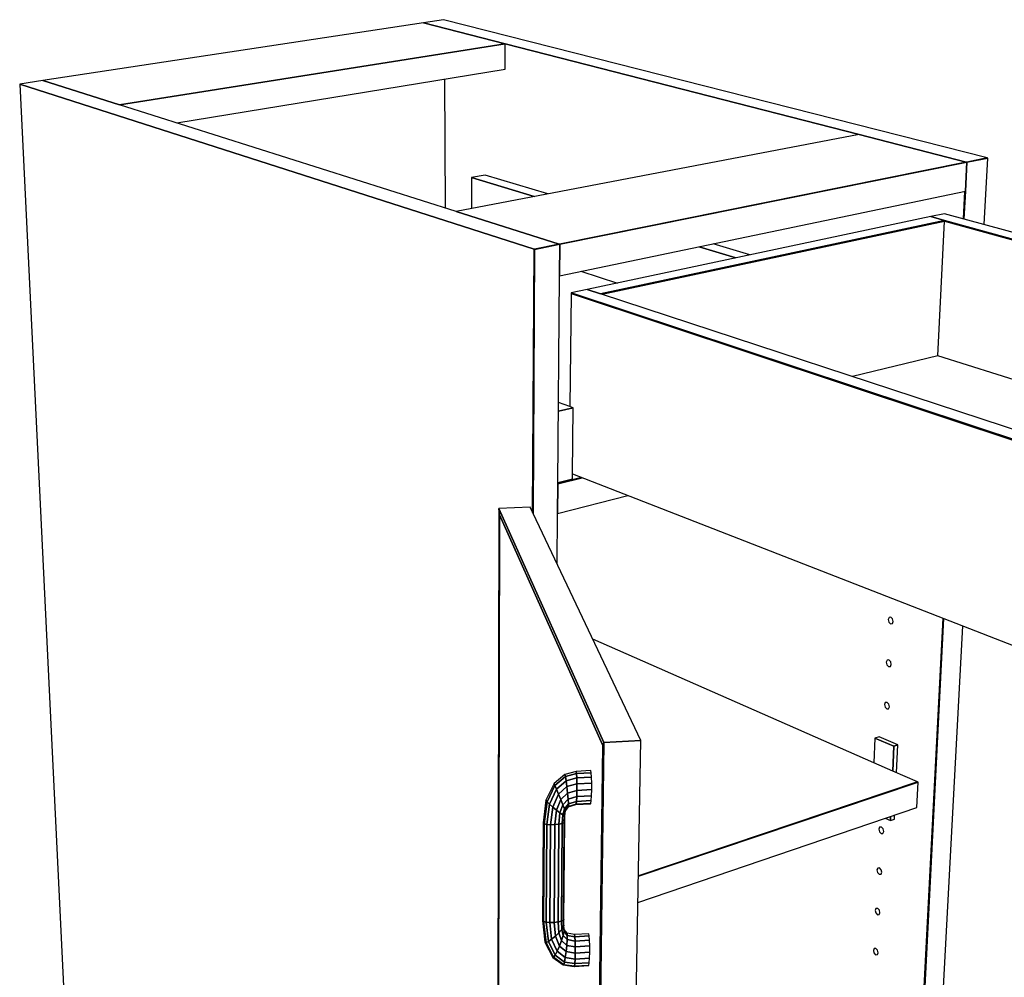
# Model space of a CAD drawing. Extents: x -96 to 98, y -78 to 68.
# Drawn here: x -66 to -43, y -8 to 14 of the extents above; entities that cross this region are included whole.
import ezdxf

# ---------------------------------------------------------------- set-up
doc = ezdxf.new("R2010")
doc.units = 0
doc.layers.add('B1D1DL_3D', color=1, linetype='CONTINUOUS')

msp = doc.modelspace()

# ---------------------------------------------------------------- linework, layer by layer
at = {"layer": 'B1D1DL_3D', "color": 1}
for p, q in [((-56.859116, 13.837612), (-65.616281, 12.506761)), ((-56.859117, 13.837612), (-54.980487, 13.354819)), ((-54.980487, 13.354818), (-56.859117, 13.837612)), ((-56.401947, 13.907088), (-56.859116, 13.837612)), ((-54.980483, 13.354819), (-56.859116, 13.837612)), ((-43.893016, 10.726351), (-56.401948, 13.907088)), ((-54.980483, 13.354819), (-63.850472, 11.946935)), ((-63.850472, 11.946935), (-54.980483, 13.354819)), ((-54.981843, 12.766902), (-54.980483, 13.354819)), ((-54.980487, 13.354819), (-46.836002, 11.261748)), ((-46.836002, 11.261748), (-54.980487, 13.354818)), ((-62.533216, 11.529315), (-54.981842, 12.766902)), ((-65.616281, 12.506761), (-66.149664, 12.425702)), ((-63.850471, 11.946933), (-65.616282, 12.506761)), ((-63.850472, 11.946935), (-65.616281, 12.506761)), ((-65.616281, 12.506761), (-63.850472, 11.946935)), ((-56.354594, 9.570463), (-56.366446, 12.539981)), ((-54.315767, 8.623832), (-66.149664, 12.425702)), ((-66.149664, 12.425702), (-54.315767, 8.623832)), ((-66.149664, 12.425702), (-64.942602, -12.419134)), ((-56.109234, 9.492673), (-63.850471, 11.946933)), ((-46.836, 11.261748), (-56.109233, 9.492671)), ((-46.836002, 11.261748), (-44.369276, 10.627819)), ((-44.369276, 10.627819), (-46.836002, 11.261748)), ((-44.369277, 10.627819), (-46.836, 11.261748)), ((-43.88736, 10.724913), (-44.359394, 10.629809)), ((-43.88736, 10.724913), (-44.359394, 10.629809)), ((-44.359394, 10.629809), (-43.88736, 10.724913)), ((-44.356491, 10.624532), (-43.874556, 10.721657)), ((-43.874556, 10.721657), (-44.356491, 10.624532)), ((-43.956205, 9.191435), (-43.874557, 10.721656)), ((-43.88736, 10.724913), (-43.893016, 10.726351)), ((-43.874562, 10.721656), (-43.88736, 10.724913)), ((-43.874557, 10.721656), (-43.874562, 10.721656)), ((-44.369276, 10.627819), (-53.727553, 8.742343)), ((-44.369276, 10.627819), (-53.727553, 8.742343)), ((-53.727553, 8.742345), (-44.369276, 10.627819)), ((-53.724381, 8.736585), (-44.356491, 10.624532)), ((-44.356491, 10.624532), (-53.724381, 8.736585)), ((-44.390679, 9.956401), (-44.356491, 10.624532)), ((-44.390678, 9.956401), (-44.356489, 10.624532)), ((-44.356489, 10.624532), (-44.390678, 9.956401)), ((-44.359394, 10.629809), (-44.369276, 10.627819)), ((-44.359394, 10.629809), (-44.369276, 10.627819)), ((-44.369276, 10.627819), (-44.359394, 10.629809)), ((-44.356489, 10.624532), (-44.369276, 10.627819)), ((-44.356489, 10.624532), (-44.369276, 10.627819)), ((-44.369276, 10.627819), (-44.356489, 10.624532)), ((-44.369276, 10.627819), (-44.369276, 10.627819)), ((-44.356489, 10.624532), (-44.356489, 10.624532)), ((-44.356489, 10.624532), (-44.356489, 10.624532)), ((-55.438584, 10.331573), (-55.75156, 10.273816)), ((-55.75156, 10.273815), (-55.750704, 9.561067)), ((-55.75156, 10.273815), (-54.311164, 9.835692)), ((-54.311164, 9.835694), (-55.75156, 10.273815)), ((-53.995743, 9.895866), (-55.438586, 10.331573)), ((-53.730294, 8.014311), (-44.390679, 9.956401)), ((-44.403726, 9.953686), (-44.435984, 9.322584)), ((-44.403726, 9.953686), (-44.435984, 9.322584)), ((-44.435984, 9.322584), (-44.403731, 9.953686)), ((-44.423284, 9.319113), (-44.390678, 9.956401)), ((-44.390678, 9.956401), (-44.423284, 9.319111)), ((-53.74158, 8.742039), (-56.109234, 9.492673)), ((-53.738343, 8.741013), (-56.109234, 9.492671)), ((-56.109234, 9.492671), (-53.738338, 8.741013)), ((-45.189568, 9.373302), (-53.090732, 7.698649)), ((-44.869612, 9.441119), (-45.189568, 9.373302)), ((-44.872047, 9.285888), (-45.189568, 9.373302)), ((-44.872045, 9.285892), (-45.189566, 9.373302)), ((-45.189566, 9.373302), (-44.872045, 9.285892)), ((-31.719346, 5.846449), (-44.869613, 9.44112)), ((-44.872047, 9.285888), (-52.782701, 7.597419)), ((-52.782701, 7.597419), (-44.872047, 9.285888)), ((-52.74816, 7.586067), (-44.872909, 9.268303)), ((-52.74816, 7.586067), (-44.872909, 9.268303)), ((-44.872909, 9.268303), (-52.74816, 7.586065)), ((-45.025035, 6.169991), (-44.872909, 9.268303)), ((-44.872909, 9.268303), (-32.081627, 5.744124)), ((-44.872909, 9.268303), (-32.081627, 5.744124)), ((-32.081627, 5.744124), (-44.872909, 9.268303)), ((-44.872908, 9.268302), (-44.872047, 9.285888)), ((-32.044588, 5.754587), (-44.872045, 9.285892)), ((-44.872045, 9.285892), (-32.044588, 5.754587)), ((-54.348774, 2.564657), (-54.315766, 8.623833)), ((-54.315766, 8.623833), (-54.348774, 2.564657)), ((-54.315766, 8.623833), (-54.348774, 2.564657)), ((-54.336934, 2.539706), (-54.303463, 8.619879)), ((-54.303463, 8.619879), (-54.336934, 2.539706)), ((-54.303462, 8.619881), (-54.315767, 8.623832)), ((-54.30665, 8.625669), (-54.315766, 8.623833)), ((-54.315766, 8.623833), (-54.30665, 8.625669)), ((-54.30665, 8.625669), (-54.315766, 8.623833)), ((-54.315766, 8.623833), (-54.303463, 8.619879)), ((-54.315766, 8.623833), (-54.315766, 8.623833)), ((-53.736717, 8.740498), (-54.30665, 8.625669)), ((-54.30665, 8.625669), (-53.736717, 8.740498)), ((-53.736717, 8.740498), (-54.30665, 8.625669)), ((-54.303462, 8.619881), (-53.724381, 8.736585)), ((-53.724381, 8.736585), (-54.303462, 8.619881)), ((-53.736717, 8.740498), (-53.74158, 8.742039)), ((-53.736717, 8.740498), (-53.738343, 8.741013)), ((-53.738338, 8.741013), (-53.736717, 8.740498)), ((-53.736717, 8.740498), (-53.727553, 8.742345)), ((-53.727553, 8.742343), (-53.736717, 8.740498)), ((-53.727553, 8.742343), (-53.736717, 8.740498)), ((-53.736717, 8.740497), (-53.724381, 8.736585)), ((-53.724381, 8.736585), (-53.736717, 8.740497)), ((-53.724381, 8.736585), (-53.736717, 8.740497)), ((-53.730294, 8.014311), (-53.724381, 8.736585)), ((-53.724381, 8.736585), (-53.730294, 8.014311)), ((-53.730294, 8.014311), (-53.724382, 8.736585)), ((-50.518678, 8.682138), (-49.669372, 8.423807)), ((-49.669372, 8.423807), (-50.518678, 8.682138)), ((-49.347163, 8.492098), (-50.197584, 8.748905)), ((-53.769508, 3.224192), (-53.730294, 8.014311)), ((-53.236064, 8.117082), (-52.39706, 7.845671)), ((-53.463746, 7.597153), (-53.488265, 5.001199)), ((-53.463714, 7.600868), (-53.463746, 7.597153)), ((-53.46354, 7.619634), (-53.463714, 7.600868)), ((-53.463714, 7.600868), (-39.619006, 3.008517)), ((-53.463714, 7.600868), (-39.619006, 3.008517)), ((-39.619006, 3.008515), (-53.463714, 7.600868)), ((-53.090732, 7.698649), (-53.46354, 7.619634)), ((-39.617352, 3.030421), (-53.463539, 7.619633)), ((-53.463539, 7.619633), (-39.617352, 3.030421)), ((-52.782701, 7.597419), (-53.090732, 7.698649)), ((-53.090732, 7.698649), (-52.782701, 7.597419)), ((-53.090732, 7.698648), (-53.090732, 7.698647)), ((-52.782702, 7.59742), (-53.090732, 7.698648)), ((-52.782702, 7.59742), (-52.782702, 7.597418)), ((-39.599621, 3.264991), (-52.782702, 7.59742)), ((-45.025035, 6.169991), (-46.987387, 5.692871)), ((-38.189188, 4.019081), (-45.02504, 6.169991)), ((-53.488259, 5.001199), (-53.75416, 5.09906)), ((-53.41806, 4.975362), (-53.488259, 5.001199)), ((-53.755824, 4.895786), (-53.41806, 4.975362)), ((-53.41806, 4.975362), (-53.755824, 4.895786)), ((-53.432957, 3.451508), (-53.41806, 4.975362)), ((-53.434061, 3.338666), (-53.432957, 3.451508)), ((-53.432957, 3.451506), (-39.98137, -1.785605)), ((-53.775128, 2.538305), (-53.769513, 3.224195)), ((-53.769513, 3.224195), (-53.775128, 2.538305)), ((-53.775127, 2.538304), (-53.769508, 3.224192)), ((-53.769514, 3.224196), (-53.209381, 3.364463)), ((-53.209381, 3.364463), (-53.769514, 3.224196)), ((-53.769443, 3.231956), (-53.221423, 3.369151)), ((-53.221423, 3.369149), (-53.769443, 3.231954)), ((-53.221423, 3.369149), (-53.769443, 3.231954)), ((-53.769258, 3.254819), (-53.434061, 3.338666)), ((-53.775127, 2.538306), (-52.154851, 2.953901)), ((-55.125412, 2.655268), (-55.159888, -17.150059)), ((-55.144871, -17.116738), (-55.10916, 2.509785)), ((-55.10916, 2.509785), (-55.144871, -17.116738)), ((-55.10916, 2.509785), (-55.144871, -17.116738)), ((-54.407216, 2.687796), (-55.125412, 2.655268)), ((-54.407216, 2.687796), (-55.125412, 2.655268)), ((-55.10916, 2.509785), (-55.125412, 2.655268)), ((-55.125412, 2.655268), (-55.10916, 2.509785)), ((-55.125412, 2.655268), (-55.10916, 2.509785)), ((-52.707923, -2.728125), (-55.125412, 2.655268)), ((-55.125412, 2.655268), (-52.707923, -2.728125)), ((-55.10916, 2.509785), (-52.732739, -2.802243)), ((-55.10916, 2.509785), (-52.732739, -2.802243)), ((-52.732739, -2.802243), (-55.10916, 2.509785)), ((-51.858723, -2.682294), (-54.407216, 2.687796)), ((-53.784639, 1.375926), (-53.775127, 2.538304)), ((-46.146414, 0.147199), (-46.165722, 0.099256)), ((-46.165722, 0.099256), (-46.151334, 0.038004)), ((-46.151334, 0.038004), (-46.111665, -0.000747)), ((-46.10467, 0.153743), (-46.146414, 0.147199)), ((-46.111665, -0.000747), (-46.069912, 0.005707)), ((-46.064936, 0.114995), (-46.10467, 0.153743)), ((-46.069912, 0.005707), (-46.050532, 0.053649)), ((-46.050532, 0.053649), (-46.064936, 0.114995)), ((-44.905711, 0.131591), (-45.565287, -12.773968)), ((-44.905711, 0.131591), (-45.565287, -12.773968)), ((-45.565282, -12.773968), (-44.905711, 0.131591)), ((-45.554035, -12.7802), (-44.893621, 0.126883)), ((-44.893621, 0.126883), (-45.554035, -12.7802)), ((-45.147045, -13.126458), (-44.449108, -0.046181)), ((-46.495746, -3.196567), (-52.963496, -0.354355)), ((-46.190805, -0.836936), (-46.210008, -0.88418)), ((-46.210008, -0.88418), (-46.195691, -0.945094)), ((-46.149289, -0.831033), (-46.190805, -0.836936)), ((-46.109761, -0.869995), (-46.149289, -0.831033)), ((-46.095428, -0.931001), (-46.109761, -0.869995)), ((-46.195691, -0.945094), (-46.156234, -0.984057)), ((-46.156234, -0.984057), (-46.114695, -0.978246)), ((-46.114695, -0.978246), (-46.095428, -0.931001)), ((-46.234784, -1.811763), (-46.253874, -1.858325)), ((-46.193495, -1.80649), (-46.234784, -1.811763)), ((-46.154174, -1.845658), (-46.193495, -1.80649)), ((-46.253874, -1.858325), (-46.239616, -1.918902)), ((-46.239616, -1.918902), (-46.200364, -1.95807)), ((-46.200364, -1.95807), (-46.159054, -1.952888)), ((-46.159054, -1.952888), (-46.1399, -1.906326)), ((-46.1399, -1.906326), (-46.154174, -1.845658)), ((-51.858723, -2.682294), (-52.707923, -2.728125)), ((-52.707923, -2.728125), (-51.858723, -2.682294)), ((-51.858723, -2.682294), (-52.707923, -2.728125)), ((-52.258492, -25.170968), (-51.858723, -2.682294)), ((-46.470706, -2.629252), (-46.495752, -3.196567)), ((-46.377262, -2.599038), (-46.470707, -2.629253)), ((-46.470707, -2.629253), (-46.037642, -2.816381)), ((-46.037642, -2.816381), (-46.470707, -2.629253)), ((-45.944082, -2.785831), (-46.377262, -2.599038)), ((-52.732739, -2.802243), (-53.0334, -25.063029)), ((-52.732739, -2.802243), (-53.0334, -25.063029)), ((-53.0334, -25.063029), (-52.732739, -2.802243)), ((-53.014581, -25.238641), (-52.707923, -2.728125)), ((-52.707923, -2.728125), (-53.014581, -25.238641)), ((-52.707929, -2.728132), (-52.732741, -2.802243)), ((-52.707929, -2.728132), (-52.732741, -2.802243)), ((-52.732739, -2.802243), (-52.707923, -2.728125)), ((-52.707924, -2.728125), (-52.707929, -2.728132)), ((-52.707924, -2.728125), (-52.707929, -2.728132)), ((-46.037642, -2.816381), (-46.064032, -3.386282)), ((-46.064032, -3.386282), (-46.037642, -2.816381)), ((-46.037642, -2.816381), (-45.944082, -2.785831)), ((-45.944082, -2.785831), (-46.037642, -2.816381)), ((-45.974002, -3.425846), (-45.944082, -2.785831)), ((-53.347068, -3.396649), (-53.603656, -3.464859)), ((-53.007634, -3.377984), (-53.347068, -3.396649)), ((-53.338667, -3.446229), (-53.347068, -3.396649)), ((-53.347068, -3.396649), (-53.338667, -3.446229)), ((-52.999157, -3.427537), (-53.007634, -3.377984)), ((-46.064032, -3.386282), (-46.495746, -3.196567)), ((-45.492744, -3.637332), (-46.064032, -3.386282)), ((-53.603656, -3.464859), (-53.854222, -3.674651)), ((-53.836003, -3.719425), (-53.592314, -3.513922)), ((-53.592314, -3.513922), (-53.836003, -3.719425)), ((-53.80078, -3.805721), (-53.57699, -3.612652)), ((-53.57699, -3.612652), (-53.80078, -3.805721)), ((-53.592314, -3.513922), (-53.603656, -3.464859)), ((-53.603656, -3.464859), (-53.592314, -3.513922)), ((-53.592314, -3.513922), (-53.338667, -3.446229)), ((-53.338667, -3.446229), (-53.592314, -3.513922)), ((-53.57699, -3.612652), (-53.592314, -3.513922)), ((-53.592314, -3.513922), (-53.57699, -3.612652)), ((-53.57699, -3.612652), (-53.33201, -3.546531)), ((-53.33201, -3.546531), (-53.57699, -3.612652)), ((-53.576983, -3.612699), (-53.576989, -3.612653)), ((-53.576989, -3.612653), (-53.576983, -3.612699)), ((-53.56003, -3.745925), (-53.576983, -3.612699)), ((-53.576983, -3.612699), (-53.56003, -3.745925)), ((-53.332017, -3.546461), (-53.338669, -3.446229)), ((-53.338669, -3.446229), (-53.332017, -3.546461)), ((-53.338667, -3.446229), (-52.999157, -3.427537)), ((-52.999157, -3.427537), (-53.338667, -3.446229)), ((-53.332011, -3.54653), (-53.332017, -3.546461)), ((-53.332017, -3.546461), (-53.332011, -3.54653)), ((-53.33201, -3.546531), (-52.992681, -3.527793)), ((-52.992681, -3.527793), (-53.33201, -3.546531)), ((-53.328128, -3.682177), (-53.33201, -3.546531)), ((-53.33201, -3.546531), (-53.328128, -3.682177)), ((-52.992681, -3.52775), (-52.999158, -3.427538)), ((-52.992681, -3.527793), (-52.992681, -3.52775)), ((-52.989194, -3.663371), (-52.992681, -3.527793)), ((-53.854222, -3.674651), (-54.040498, -4.060814)), ((-54.015689, -4.094831), (-53.836003, -3.719425)), ((-53.836003, -3.719425), (-54.015689, -4.094831)), ((-53.961446, -4.1501), (-53.80078, -3.805721)), ((-53.80078, -3.805721), (-53.961446, -4.1501)), ((-53.836651, -3.717833), (-53.854224, -3.67465)), ((-53.854224, -3.67465), (-53.836651, -3.717833)), ((-53.836004, -3.719426), (-53.836651, -3.717833)), ((-53.836651, -3.717833), (-53.836004, -3.719426)), ((-53.801276, -3.804516), (-53.836004, -3.719426)), ((-53.836004, -3.719426), (-53.801271, -3.804516)), ((-53.801271, -3.804516), (-53.800782, -3.80572)), ((-53.753943, -3.920324), (-53.80078, -3.805721)), ((-53.80078, -3.805721), (-53.753943, -3.920324)), ((-53.753943, -3.920324), (-53.560031, -3.745924)), ((-53.560031, -3.745924), (-53.753943, -3.920324)), ((-53.560031, -3.745924), (-53.328128, -3.682177)), ((-53.328128, -3.682177), (-53.560031, -3.745924)), ((-53.54404, -3.893236), (-53.56003, -3.745925)), ((-53.56003, -3.745925), (-53.54404, -3.893236)), ((-53.544033, -3.893298), (-53.327601, -3.832373)), ((-53.327601, -3.832373), (-53.544033, -3.893298)), ((-53.330505, -3.974102), (-53.327601, -3.832423)), ((-53.327601, -3.832423), (-53.330505, -3.974128)), ((-53.328128, -3.682177), (-52.989193, -3.663391)), ((-52.989193, -3.663391), (-53.328128, -3.682177)), ((-53.328128, -3.682253), (-53.328128, -3.682177)), ((-53.328128, -3.682177), (-53.328128, -3.682256)), ((-53.327601, -3.832374), (-53.328128, -3.682253)), ((-53.328128, -3.682256), (-53.327601, -3.832374)), ((-53.327601, -3.832373), (-52.989236, -3.813545)), ((-52.989236, -3.813545), (-53.327601, -3.832373)), ((-53.327601, -3.832423), (-53.327601, -3.832374)), ((-53.327601, -3.832374), (-53.327601, -3.832423)), ((-52.992784, -3.9552), (-52.989238, -3.813544)), ((-52.989236, -3.813545), (-52.989193, -3.663391)), ((-52.989194, -3.663391), (-52.989194, -3.663371)), ((-51.914236, -5.805079), (-45.481002, -3.642491)), ((-45.481002, -3.642491), (-51.914236, -5.805079)), ((-45.492744, -3.637332), (-51.914062, -5.795353)), ((-45.492744, -3.637332), (-51.914062, -5.795353)), ((-51.914062, -5.795353), (-45.492744, -3.637332)), ((-45.509632, -4.224108), (-45.481002, -3.64249)), ((-45.492739, -3.637336), (-45.492744, -3.637332)), ((-45.481002, -3.642491), (-45.492739, -3.637336)), ((-45.481002, -3.642491), (-45.481002, -3.642491)), ((-54.040498, -4.060814), (-54.109089, -4.579104)), ((-54.015693, -4.094822), (-54.040499, -4.060814)), ((-54.040498, -4.060814), (-54.015689, -4.094831)), ((-53.886054, -4.218176), (-53.753943, -3.920324)), ((-53.753943, -3.920324), (-53.886054, -4.218176)), ((-53.801053, -4.288636), (-53.702682, -4.045661)), ((-53.702682, -4.045661), (-53.801053, -4.288636)), ((-53.702682, -4.045661), (-53.753943, -3.920324)), ((-53.753943, -3.920324), (-53.702682, -4.045661)), ((-53.702682, -4.045661), (-53.544033, -3.893298)), ((-53.544033, -3.893298), (-53.702682, -4.045661)), ((-53.654837, -4.162547), (-53.702682, -4.045661)), ((-53.702682, -4.045661), (-53.654837, -4.162547)), ((-53.654837, -4.162547), (-53.53145, -4.032213)), ((-53.53145, -4.032213), (-53.654837, -4.162547)), ((-53.544035, -3.893298), (-53.54404, -3.893236)), ((-53.54404, -3.893236), (-53.544035, -3.893298)), ((-53.53145, -4.032213), (-53.544033, -3.893298)), ((-53.544033, -3.893298), (-53.53145, -4.032213)), ((-53.53145, -4.032213), (-53.330507, -3.974129)), ((-53.330507, -3.974129), (-53.53145, -4.032213)), ((-53.531449, -4.032249), (-53.531449, -4.032213)), ((-53.531449, -4.032213), (-53.531444, -4.032249)), ((-53.524177, -4.141499), (-53.531449, -4.032249)), ((-53.531444, -4.032249), (-53.524177, -4.141499)), ((-53.336389, -4.085834), (-53.330507, -3.974129)), ((-53.330507, -3.974129), (-53.336389, -4.085834)), ((-53.336389, -4.085834), (-52.999299, -4.066938)), ((-52.999299, -4.066938), (-53.336389, -4.085834)), ((-53.330507, -3.974129), (-52.992791, -3.955257)), ((-52.992791, -3.955257), (-53.330507, -3.974129)), ((-53.330505, -3.974128), (-53.330505, -3.974102)), ((-53.007774, -4.131681), (-52.9993, -4.066957)), ((-52.9993, -4.066957), (-52.9993, -4.066937)), ((-52.999299, -4.066938), (-52.992791, -3.955257)), ((-52.99279, -3.955256), (-52.992784, -3.9552)), ((-54.081847, -4.599173), (-54.015689, -4.094831)), ((-54.015689, -4.094831), (-54.081847, -4.599173)), ((-54.020551, -4.614208), (-53.961446, -4.1501)), ((-53.961446, -4.1501), (-54.020551, -4.614208)), ((-54.015687, -4.094831), (-54.015693, -4.094822)), ((-53.961446, -4.1501), (-54.015689, -4.094831)), ((-54.015689, -4.094831), (-53.961446, -4.1501)), ((-53.886058, -4.21817), (-53.961446, -4.1501)), ((-53.961446, -4.1501), (-53.961435, -4.15011)), ((-53.961435, -4.15011), (-53.886052, -4.218177)), ((-53.934511, -4.621915), (-53.886054, -4.218176)), ((-53.886054, -4.218176), (-53.934511, -4.621915)), ((-53.886052, -4.218177), (-53.886058, -4.21817)), ((-53.801053, -4.288636), (-53.886054, -4.218176)), ((-53.886054, -4.218176), (-53.801053, -4.288636)), ((-53.836883, -4.621101), (-53.801053, -4.288636)), ((-53.801053, -4.288636), (-53.836883, -4.621101)), ((-53.719458, -4.350705), (-53.801053, -4.288636)), ((-53.801053, -4.288636), (-53.719458, -4.350705)), ((-53.719458, -4.350705), (-53.654837, -4.162547)), ((-53.654837, -4.162547), (-53.719458, -4.350705)), ((-53.617695, -4.253178), (-53.654837, -4.162547)), ((-53.654837, -4.162547), (-53.617695, -4.253178)), ((-53.653715, -4.394921), (-53.617695, -4.253178)), ((-53.617695, -4.253178), (-53.653715, -4.394921)), ((-53.617695, -4.253178), (-53.524177, -4.141498)), ((-53.524177, -4.141498), (-53.617695, -4.253178)), ((-53.617693, -4.253178), (-53.617476, -4.253704)), ((-53.596895, -4.303807), (-53.617476, -4.253704)), ((-53.617476, -4.253704), (-53.596895, -4.303807)), ((-53.613801, -4.414588), (-53.596891, -4.303823)), ((-53.596891, -4.303823), (-53.613801, -4.414588)), ((-53.596889, -4.303823), (-53.596895, -4.303807)), ((-53.596891, -4.303823), (-53.52332, -4.204615)), ((-53.52332, -4.204615), (-53.596891, -4.303823)), ((-53.596889, -4.303823), (-53.596889, -4.303823)), ((-53.595524, -4.3069), (-53.596889, -4.303823)), ((-53.596889, -4.303823), (-53.595524, -4.3069)), ((-53.596889, -4.303823), (-53.596889, -4.303823)), ((-53.595524, -4.3069), (-53.531009, -4.214979)), ((-53.528838, -4.212054), (-53.353196, -4.158661)), ((-53.524177, -4.141498), (-53.336389, -4.085834)), ((-53.336389, -4.085834), (-53.524177, -4.141498)), ((-53.52332, -4.204615), (-53.524177, -4.141498)), ((-53.524177, -4.141498), (-53.52332, -4.204615)), ((-53.52332, -4.204615), (-53.344363, -4.150576)), ((-53.344363, -4.150576), (-53.52332, -4.204615)), ((-53.523318, -4.204615), (-53.523318, -4.204618)), ((-53.344363, -4.15058), (-53.353196, -4.158661)), ((-53.353196, -4.158661), (-53.35319, -4.158658)), ((-53.353195, -4.158661), (-53.016923, -4.139772)), ((-53.35319, -4.158658), (-53.344363, -4.150577)), ((-53.344363, -4.150576), (-53.336389, -4.085834)), ((-53.336395, -4.085849), (-53.344363, -4.150577)), ((-53.344363, -4.150576), (-53.007775, -4.131682)), ((-53.007775, -4.131682), (-53.344363, -4.150576)), ((-53.344363, -4.150577), (-53.344363, -4.15058)), ((-53.33639, -4.085833), (-53.336395, -4.085849)), ((-53.016923, -4.139772), (-53.007775, -4.131682)), ((-51.925097, -6.415893), (-45.509632, -4.224109)), ((-53.74259, -4.611902), (-53.719458, -4.350705)), ((-53.719458, -4.350705), (-53.74259, -4.611902)), ((-53.653726, -4.394915), (-53.71946, -4.350705)), ((-53.71946, -4.350705), (-53.719449, -4.350715)), ((-53.719449, -4.350715), (-53.653715, -4.394922)), ((-53.653715, -4.394921), (-53.66604, -4.595722)), ((-53.666034, -4.595662), (-53.653715, -4.394922)), ((-53.653715, -4.394922), (-53.653726, -4.394915)), ((-53.613801, -4.414588), (-53.653715, -4.394921)), ((-53.653715, -4.394921), (-53.613801, -4.414588)), ((-53.618884, -4.574852), (-53.613799, -4.414587)), ((-53.613799, -4.414627), (-53.618884, -4.574852)), ((-53.613799, -4.414584), (-53.605733, -4.406763)), ((-53.613793, -4.414584), (-53.613799, -4.414587)), ((-53.613799, -4.414587), (-53.613799, -4.414584)), ((-53.613799, -4.414587), (-53.613799, -4.414627)), ((-53.605733, -4.406763), (-53.613793, -4.414584)), ((-53.608273, -4.552939), (-53.605934, -4.41846)), ((-53.605934, -4.41846), (-53.605733, -4.406763)), ((-53.605733, -4.406763), (-53.595546, -4.3071)), ((-53.595546, -4.3071), (-53.595524, -4.3069)), ((-46.237939, -4.472929), (-46.116892, -4.527904)), ((-46.116893, -4.527904), (-46.024034, -4.496097)), ((-46.112361, -4.430028), (-46.116892, -4.527904)), ((-46.116892, -4.527904), (-46.112361, -4.430028)), ((-46.024034, -4.496098), (-46.01946, -4.398288)), ((-54.109089, -4.579104), (-54.124438, -6.827725)), ((-54.081847, -4.599173), (-54.109089, -4.579104)), ((-54.109089, -4.579104), (-54.081847, -4.599173)), ((-54.097503, -6.84863), (-54.081847, -4.599173)), ((-54.081847, -4.599173), (-54.097503, -6.84863)), ((-54.020551, -4.614208), (-54.081847, -4.599173)), ((-54.081847, -4.599173), (-54.020551, -4.614208)), ((-54.036888, -6.863916), (-54.020551, -4.614208)), ((-54.020551, -4.614208), (-54.036888, -6.863916)), ((-53.934511, -4.621915), (-54.020551, -4.614208)), ((-54.020551, -4.614208), (-53.934511, -4.621915)), ((-53.934511, -4.621915), (-53.951802, -6.871236)), ((-53.951802, -6.871236), (-53.934511, -4.621915)), ((-53.934512, -4.621914), (-53.934496, -4.621914)), ((-53.836883, -4.621101), (-53.934511, -4.621915)), ((-53.934496, -4.621914), (-53.836885, -4.621102)), ((-53.855251, -6.869473), (-53.836883, -4.621101)), ((-53.836883, -4.621101), (-53.855251, -6.869473)), ((-53.836883, -4.621101), (-53.74259, -4.611902)), ((-53.74259, -4.611902), (-53.836883, -4.621101)), ((-53.762003, -6.858896), (-53.74259, -4.611902)), ((-53.74259, -4.611902), (-53.762003, -6.858896)), ((-53.74259, -4.611902), (-53.66604, -4.595722)), ((-53.66604, -4.595722), (-53.74259, -4.611902)), ((-53.686284, -6.841122), (-53.66604, -4.595722)), ((-53.66604, -4.595722), (-53.686284, -6.841122)), ((-53.66604, -4.595722), (-53.618889, -4.575035)), ((-53.618889, -4.575035), (-53.66604, -4.595722)), ((-53.666039, -4.595721), (-53.666034, -4.595662)), ((-53.63964, -6.818879), (-53.618889, -4.575035)), ((-53.618889, -4.575035), (-53.63964, -6.818879)), ((-53.629119, -6.79556), (-53.608272, -4.553011)), ((-53.608278, -4.553015), (-53.61889, -4.575036)), ((-53.618884, -4.574852), (-53.61889, -4.575036)), ((-53.618889, -4.575035), (-53.608272, -4.553011)), ((-53.608273, -4.553012), (-53.608278, -4.553015)), ((-53.608273, -4.553012), (-53.608273, -4.552939)), ((-46.364261, -4.681692), (-46.383018, -4.726271)), ((-46.383018, -4.726271), (-46.368955, -4.785859)), ((-46.323624, -4.678243), (-46.364261, -4.681692)), ((-46.284904, -4.718003), (-46.323624, -4.678243)), ((-46.270819, -4.777679), (-46.284904, -4.718003)), ((-46.368955, -4.785859), (-46.330296, -4.825614)), ((-46.330296, -4.825614), (-46.28965, -4.822248)), ((-46.28965, -4.822248), (-46.270819, -4.777679)), ((-46.406617, -5.62058), (-46.425268, -5.66451)), ((-46.366189, -5.617712), (-46.406617, -5.62058)), ((-46.327666, -5.657658), (-46.366189, -5.617712)), ((-46.313655, -5.717011), (-46.327666, -5.657658)), ((-46.425268, -5.66451), (-46.411274, -5.723775)), ((-46.411274, -5.723775), (-46.372811, -5.763715)), ((-46.372811, -5.763715), (-46.332373, -5.760941)), ((-46.332373, -5.760941), (-46.313655, -5.717011)), ((-46.448577, -6.550786), (-46.467128, -6.594088)), ((-46.408371, -6.548497), (-46.448577, -6.550786)), ((-46.370044, -6.58862), (-46.408371, -6.548497)), ((-53.629119, -6.79556), (-53.63964, -6.818879)), ((-53.639639, -6.818877), (-53.62912, -6.79556)), ((-53.629283, -6.938245), (-53.62912, -6.795757)), ((-53.62912, -6.795757), (-53.62912, -6.79556)), ((-46.467128, -6.594088), (-46.453189, -6.653037)), ((-46.453189, -6.653037), (-46.414927, -6.693156)), ((-46.414927, -6.693156), (-46.374701, -6.690953)), ((-46.374701, -6.690953), (-46.356101, -6.647652)), ((-46.356101, -6.647652), (-46.370044, -6.58862)), ((-54.124438, -6.827725), (-54.097503, -6.84863)), ((-54.097503, -6.84863), (-54.124438, -6.827725)), ((-54.124438, -6.827725), (-54.063822, -7.324553)), ((-54.097503, -6.84863), (-54.036888, -6.863916)), ((-54.036888, -6.863916), (-54.097503, -6.84863)), ((-54.097503, -6.84863), (-54.03922, -7.332221)), ((-54.03922, -7.332221), (-54.097503, -6.84863)), ((-54.036888, -6.863916), (-53.951802, -6.871236)), ((-53.985264, -7.309318), (-54.036888, -6.863916)), ((-53.951813, -6.871237), (-54.036888, -6.863916)), ((-54.036888, -6.863916), (-53.985264, -7.309318)), ((-53.951802, -6.871237), (-53.951813, -6.871237)), ((-53.951802, -6.871236), (-53.855251, -6.869473)), ((-53.855251, -6.869473), (-53.951802, -6.871236)), ((-53.951802, -6.871236), (-53.910113, -7.259288)), ((-53.910113, -7.259288), (-53.951802, -6.871236)), ((-53.762013, -6.858896), (-53.855252, -6.869474)), ((-53.855251, -6.869473), (-53.762003, -6.858896)), ((-53.855251, -6.869473), (-53.825236, -7.189732)), ((-53.825236, -7.189732), (-53.855251, -6.869473)), ((-53.762002, -6.858896), (-53.762013, -6.858896)), ((-53.762003, -6.858896), (-53.686284, -6.841122)), ((-53.686284, -6.841122), (-53.762003, -6.858896)), ((-53.743585, -7.111268), (-53.762003, -6.858896)), ((-53.762002, -6.858896), (-53.762002, -6.858938)), ((-53.762002, -6.858938), (-53.743586, -7.111269)), ((-53.686284, -6.841122), (-53.677655, -7.035895)), ((-53.677655, -7.035895), (-53.686284, -6.841122)), ((-53.686283, -6.841122), (-53.686261, -6.841112)), ((-53.686261, -6.841112), (-53.686283, -6.841122)), ((-53.686261, -6.841112), (-53.639639, -6.818881)), ((-53.639644, -6.818884), (-53.686261, -6.841112)), ((-53.677655, -7.035895), (-53.637522, -6.975132)), ((-53.637522, -6.975132), (-53.677655, -7.035895)), ((-53.639639, -6.818881), (-53.639644, -6.818884)), ((-53.637522, -6.975132), (-53.63964, -6.818879)), ((-53.639639, -6.818881), (-53.639639, -6.818877)), ((-53.639639, -6.818881), (-53.639639, -6.8189)), ((-53.639639, -6.8189), (-53.637523, -6.975131)), ((-53.637523, -6.975128), (-53.629283, -6.938245)), ((-53.629289, -6.938265), (-53.637523, -6.975131)), ((-53.637523, -6.975131), (-53.637523, -6.975128)), ((-53.637523, -6.975131), (-53.637523, -6.975144)), ((-53.637523, -6.975144), (-53.622833, -7.08117)), ((-53.622831, -7.08117), (-53.637522, -6.975132)), ((-53.629283, -6.938245), (-53.629289, -6.938265)), ((-53.621026, -7.034464), (-53.629283, -6.938245)), ((-53.910113, -7.259288), (-53.825236, -7.189732)), ((-53.825236, -7.189732), (-53.910113, -7.259288)), ((-53.825236, -7.189732), (-53.743585, -7.111268)), ((-53.743585, -7.111268), (-53.825236, -7.189732)), ((-53.825236, -7.189732), (-53.732356, -7.414218)), ((-53.732356, -7.414218), (-53.825236, -7.189732)), ((-53.743586, -7.111269), (-53.743576, -7.111259)), ((-53.677655, -7.035895), (-53.743585, -7.111268)), ((-53.743585, -7.111268), (-53.683112, -7.286776)), ((-53.683112, -7.286776), (-53.743585, -7.111268)), ((-53.743576, -7.111259), (-53.677657, -7.035894)), ((-53.683095, -7.286721), (-53.644637, -7.169791)), ((-53.644637, -7.169791), (-53.683095, -7.286721)), ((-53.677655, -7.035895), (-53.644637, -7.169792)), ((-53.644637, -7.169792), (-53.677655, -7.035895)), ((-53.644637, -7.169792), (-53.622831, -7.08117)), ((-53.622838, -7.08118), (-53.644637, -7.169791)), ((-53.644637, -7.169792), (-53.554483, -7.267554)), ((-53.554483, -7.267554), (-53.644637, -7.169792)), ((-53.622833, -7.08117), (-53.622838, -7.08118)), ((-53.621027, -7.034476), (-53.622833, -7.08117)), ((-53.622831, -7.08117), (-53.621026, -7.034464)), ((-53.622831, -7.08117), (-53.552072, -7.169254)), ((-53.552072, -7.169254), (-53.622831, -7.08117)), ((-53.621027, -7.034463), (-53.621027, -7.034476)), ((-53.557104, -7.119121), (-53.621026, -7.034464)), ((-53.552072, -7.169254), (-53.557104, -7.119121)), ((-53.557104, -7.119121), (-53.552072, -7.169254)), ((-53.384729, -7.150928), (-53.557104, -7.119121)), ((-53.554483, -7.267496), (-53.552073, -7.169255)), ((-53.552073, -7.169268), (-53.554483, -7.267496)), ((-53.552073, -7.169255), (-53.552073, -7.169268)), ((-53.552072, -7.169254), (-53.376644, -7.201241)), ((-53.376644, -7.201241), (-53.552072, -7.169254)), ((-53.053396, -7.130751), (-53.384729, -7.150928)), ((-53.376644, -7.201241), (-53.384729, -7.150928)), ((-53.384729, -7.150928), (-53.376644, -7.201241)), ((-53.376644, -7.201241), (-53.045088, -7.181024)), ((-53.045088, -7.181024), (-53.376644, -7.201241)), ((-53.376643, -7.201272), (-53.376643, -7.201242)), ((-53.376643, -7.201242), (-53.376643, -7.201272)), ((-53.370519, -7.299996), (-53.376643, -7.201272)), ((-53.376643, -7.201272), (-53.370519, -7.299996)), ((-53.045095, -7.181004), (-53.053395, -7.13075)), ((-53.04509, -7.181023), (-53.045095, -7.181004)), ((-53.038743, -7.279763), (-53.045088, -7.181024)), ((-54.063822, -7.324553), (-54.03922, -7.332221)), ((-54.063822, -7.324553), (-53.886426, -7.676123)), ((-54.039221, -7.332221), (-54.063821, -7.324554)), ((-54.03922, -7.332221), (-53.985264, -7.309318)), ((-53.985264, -7.309318), (-54.03922, -7.332221)), ((-54.03922, -7.332221), (-53.868189, -7.674266)), ((-53.868189, -7.674266), (-54.03922, -7.332221)), ((-53.832532, -7.623911), (-53.985264, -7.309318)), ((-53.985264, -7.309318), (-53.832532, -7.623911)), ((-53.910141, -7.259307), (-53.985262, -7.309317)), ((-53.985262, -7.309317), (-53.985241, -7.309305)), ((-53.985241, -7.309305), (-53.910141, -7.259307)), ((-53.910141, -7.259307), (-53.910114, -7.259287)), ((-53.910114, -7.259287), (-53.910141, -7.259307)), ((-53.910113, -7.259288), (-53.784834, -7.532611)), ((-53.784834, -7.532611), (-53.910113, -7.259288)), ((-53.784834, -7.532611), (-53.732356, -7.414218)), ((-53.732356, -7.414218), (-53.784834, -7.532611)), ((-53.732356, -7.414218), (-53.683112, -7.286776)), ((-53.683112, -7.286776), (-53.732356, -7.414218)), ((-53.732356, -7.414218), (-53.579019, -7.54338)), ((-53.579019, -7.54338), (-53.732356, -7.414218)), ((-53.683095, -7.286721), (-53.683112, -7.286776)), ((-53.683112, -7.286776), (-53.563948, -7.398981)), ((-53.563948, -7.398981), (-53.683112, -7.286776)), ((-53.579006, -7.543272), (-53.563957, -7.3991)), ((-53.563957, -7.3991), (-53.579006, -7.543272)), ((-53.563957, -7.3991), (-53.563946, -7.398981)), ((-53.563946, -7.398981), (-53.563957, -7.3991)), ((-53.563948, -7.398981), (-53.554483, -7.267554)), ((-53.554483, -7.267554), (-53.563948, -7.398981)), ((-53.563948, -7.398981), (-53.367292, -7.432209)), ((-53.367292, -7.432209), (-53.563948, -7.398981)), ((-53.554483, -7.267555), (-53.554483, -7.267496)), ((-53.554483, -7.267496), (-53.554483, -7.267555)), ((-53.554483, -7.267554), (-53.370512, -7.30005)), ((-53.370512, -7.30005), (-53.554483, -7.267554)), ((-53.370513, -7.300049), (-53.370519, -7.299996)), ((-53.370519, -7.299996), (-53.370513, -7.300049)), ((-53.367293, -7.432189), (-53.370513, -7.300049)), ((-53.370512, -7.30005), (-53.038743, -7.279763)), ((-53.038743, -7.279763), (-53.370512, -7.30005)), ((-53.370512, -7.30005), (-53.367292, -7.432209)), ((-53.367467, -7.577385), (-53.367293, -7.432209)), ((-53.367293, -7.432209), (-53.367467, -7.577385)), ((-53.367293, -7.432209), (-53.367293, -7.432189)), ((-53.367292, -7.432209), (-53.035304, -7.411842)), ((-53.035304, -7.411842), (-53.367292, -7.432209)), ((-53.038742, -7.279834), (-53.038742, -7.279762)), ((-53.035311, -7.411721), (-53.038742, -7.279834)), ((-53.035322, -7.557011), (-53.035304, -7.411842)), ((-53.035305, -7.411843), (-53.035311, -7.411721)), ((-46.490161, -7.47244), (-46.508602, -7.51512)), ((-46.450154, -7.470716), (-46.490161, -7.47244)), ((-46.412025, -7.511014), (-46.450154, -7.470716)), ((-53.868196, -7.674267), (-53.886427, -7.676123)), ((-53.886426, -7.676123), (-53.868189, -7.674266)), ((-53.886426, -7.676123), (-53.644301, -7.849103)), ((-53.868189, -7.674266), (-53.832532, -7.623911)), ((-53.832532, -7.623911), (-53.868189, -7.674266)), ((-53.868189, -7.674266), (-53.632711, -7.843988)), ((-53.632711, -7.843988), (-53.868189, -7.674266)), ((-53.832534, -7.623911), (-53.832517, -7.623881)), ((-53.616242, -7.784181), (-53.832532, -7.623911)), ((-53.832532, -7.623911), (-53.616242, -7.784181)), ((-53.832517, -7.623881), (-53.784862, -7.532668)), ((-53.784862, -7.532668), (-53.832517, -7.623881)), ((-53.784862, -7.532668), (-53.784835, -7.532612)), ((-53.784835, -7.532612), (-53.784862, -7.532668)), ((-53.784834, -7.532611), (-53.597385, -7.67865)), ((-53.597385, -7.67865), (-53.784834, -7.532611)), ((-53.616241, -7.784182), (-53.59739, -7.678686)), ((-53.59739, -7.678689), (-53.616241, -7.784182)), ((-53.59739, -7.678686), (-53.597384, -7.67865)), ((-53.597384, -7.67865), (-53.59739, -7.678689)), ((-53.597385, -7.67865), (-53.579019, -7.54338)), ((-53.579019, -7.54338), (-53.597385, -7.67865)), ((-53.597385, -7.67865), (-53.371002, -7.713579)), ((-53.371002, -7.713579), (-53.597385, -7.67865)), ((-53.579019, -7.54338), (-53.367466, -7.577463)), ((-53.367466, -7.577463), (-53.579019, -7.54338)), ((-53.579017, -7.54338), (-53.579006, -7.543272)), ((-53.579006, -7.543272), (-53.579017, -7.54338)), ((-53.371002, -7.713579), (-53.367466, -7.577463)), ((-53.367466, -7.577463), (-53.371002, -7.713579)), ((-53.371002, -7.713579), (-53.038763, -7.693054)), ((-53.038763, -7.693054), (-53.371002, -7.713579)), ((-53.367467, -7.577464), (-53.367467, -7.577385)), ((-53.367467, -7.577385), (-53.367467, -7.577464)), ((-53.367466, -7.577463), (-53.035322, -7.557011)), ((-53.035322, -7.557011), (-53.367466, -7.577463)), ((-53.045124, -7.799232), (-53.038763, -7.693054)), ((-53.038764, -7.692965), (-53.035327, -7.557166)), ((-53.038764, -7.693054), (-53.038764, -7.692965)), ((-53.035327, -7.557166), (-53.035321, -7.557012)), ((-46.508602, -7.51512), (-46.494732, -7.57375)), ((-46.494732, -7.57375), (-46.45665, -7.614048)), ((-46.45665, -7.614048), (-46.416639, -7.612405)), ((-46.416639, -7.612405), (-46.398133, -7.56973)), ((-46.398133, -7.56973), (-46.412025, -7.511014)), ((-53.644301, -7.849103), (-53.632711, -7.843988)), ((-53.632711, -7.843988), (-53.644301, -7.849103)), ((-53.644301, -7.849103), (-53.394325, -7.885362)), ((-53.632711, -7.843988), (-53.385542, -7.880083)), ((-53.385542, -7.880083), (-53.632711, -7.843988)), ((-53.63271, -7.843988), (-53.616246, -7.784202)), ((-53.616246, -7.784202), (-53.63271, -7.843988)), ((-53.616246, -7.784202), (-53.616241, -7.784182)), ((-53.616241, -7.784182), (-53.616246, -7.784202)), ((-53.377349, -7.819812), (-53.616242, -7.784181)), ((-53.616242, -7.784181), (-53.377349, -7.819812)), ((-53.385541, -7.880084), (-53.394324, -7.885362)), ((-53.394324, -7.885362), (-53.386188, -7.884855)), ((-53.394324, -7.885362), (-53.394319, -7.885358)), ((-53.394319, -7.885358), (-53.385541, -7.880084)), ((-53.386188, -7.884855), (-53.062342, -7.864758)), ((-53.385542, -7.880083), (-53.377349, -7.819812)), ((-53.377349, -7.819812), (-53.385542, -7.880083)), ((-53.385542, -7.880083), (-53.053396, -7.859475)), ((-53.053396, -7.859475), (-53.385542, -7.880083)), ((-53.385541, -7.880084), (-53.385541, -7.880084)), ((-53.37735, -7.819811), (-53.371003, -7.713614)), ((-53.371003, -7.713614), (-53.37735, -7.819811)), ((-53.045124, -7.799232), (-53.377349, -7.819812)), ((-53.377349, -7.819812), (-53.045124, -7.799232)), ((-53.371003, -7.713614), (-53.371003, -7.713578)), ((-53.371003, -7.713578), (-53.371003, -7.713614)), ((-53.06234, -7.864758), (-53.053396, -7.859475)), ((-53.053395, -7.859475), (-53.045128, -7.799271)), ((-53.045128, -7.799271), (-53.045122, -7.799231))]:
    msp.add_line(p, q, dxfattribs=at)

doc.saveas('drawing.dxf')
